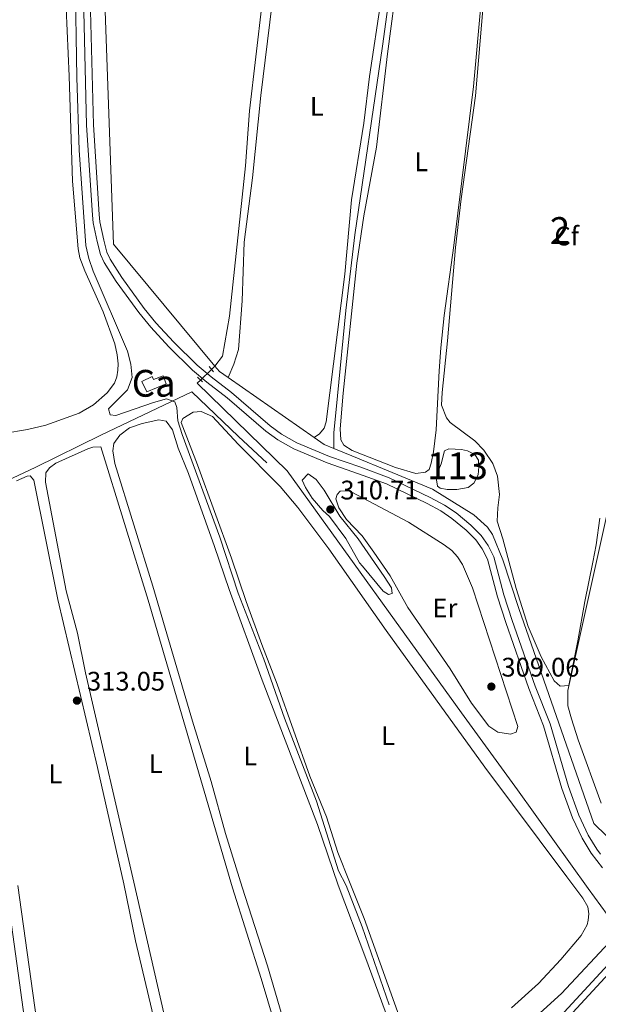
# Model space of a CAD drawing. Units: metres. Extents: x 622689 to 629680, y 641800 to 646549.
# Drawn here: x 624660 to 624876, y 642753 to 643121 of the extents above; entities that cross this region are included whole.
import ezdxf
from ezdxf.enums import TextEntityAlignment as Align

# ---------------------------------------------------------------- set-up
doc = ezdxf.new("R2010")
doc.units = ezdxf.units.M
doc.header["$MEASUREMENT"] = 0
for name, pattern in [('DGN Style 2', [87.88014000000001, 52.728084, -35.15205600000001]), ('DGN Style 3', [123.03219600000003, 87.88014000000001, -35.15205600000001]), ('DGN Style 5', [61.516098000000014, 26.364042, -35.15205600000001])]:
    doc.linetypes.add(name, pattern=pattern)
for name, color, linetype, lineweight in [('Centroides', 7, 'Continuous', 5), ('Edificios construcciones cerramientos', 7, 'Continuous', 5), ('Entidades rústicas y varios', 7, 'Continuous', 5), ('Hidrografía', 7, 'Continuous', 5), ('Relieve y altimetría', 7, 'Continuous', 5), ('Textos de rotulación', 7, 'Continuous', 5), ('Viales y ferrocarril', 7, 'Continuous', 5)]:
    doc.layers.add(name, color=color, linetype=linetype, lineweight=lineweight)
doc.styles.add('Style-Arial', font='txt')
doc.styles.add('Style-Arial Narrow', font='txt')

# ---------------------------------------------------------------- blocks, each defined once
blk = doc.blocks.new('5PATER_689')
at = {"layer": 'Relieve y altimetría', "linetype": 'Continuous', "lineweight": 5}
h = blk.add_hatch(color=250, dxfattribs=at)
edge = h.paths.add_edge_path()
edge.add_ellipse((1.001171767711639e-08, 1.001171767711639e-08), major_axis=(-1.095731442658747, -1.11071070018244), ratio=0.9994222409660317, start_angle=0, end_angle=360)
blk = doc.blocks.new('5PATER_737')
at = {"layer": 'Relieve y altimetría', "linetype": 'Continuous', "lineweight": 5}
h = blk.add_hatch(color=250, dxfattribs=at)
edge = h.paths.add_edge_path()
edge.add_ellipse((1.001171767711639e-08, 1.001171767711639e-08), major_axis=(-1.095731442658747, -1.11071070018244), ratio=0.9994222409660317, start_angle=0, end_angle=360)
blk = doc.blocks.new('5PATER_738')
at = {"layer": 'Relieve y altimetría', "linetype": 'Continuous', "lineweight": 5}
h = blk.add_hatch(color=250, dxfattribs=at)
edge = h.paths.add_edge_path()
edge.add_ellipse((1.001171767711639e-08, 1.001171767711639e-08), major_axis=(-1.095731442658747, -1.11071070018244), ratio=0.9994222409660317, start_angle=0, end_angle=360)

msp = doc.modelspace()

# ---------------------------------------------------------------- linework, layer by layer
at = {"layer": 'Edificios construcciones cerramientos', "color": 1, "linetype": 'Continuous', "lineweight": 5}
msp.add_polyline3d([(624707.095, 642981.74, 313.14), (624705.183, 642985.5719999999, 313.14), (624709.0900000001, 642987.409, 311.896), (624709.615, 642986.2930000001, 311.896), (624713.1140000001, 642987.719, 311.363), (624714.315, 642984.7039999999, 311.363), (624707.095, 642981.74, 313.14)], dxfattribs=at)
msp.add_polyline3d([(624707.095, 642981.74, 313.14), (624714.315, 642984.7039999999, 311.363), (624713.1140000001, 642987.719, 311.363), (624709.615, 642986.2930000001, 311.896), (624709.0900000001, 642987.409, 311.896), (624705.183, 642985.5719999999, 313.14)], close=True, dxfattribs=at)
at = {"layer": 'Entidades rústicas y varios', "color": 92, "linetype": 'Continuous', "lineweight": 5}
for points in [[(624633.5490000001, 643144.9380000001, 310.577), (624664.071, 643155.7579999999, 310.577), (624671.7779999999, 643157.979, 310.577), (624673.1570000001, 643157.946, 310.577), (624674.949, 643156.871, 310.577), (624675.7760000001, 643154.078, 310.577), (624676.1240000001, 643137.088, 310.577), (624676.942, 643125.0549999999, 310.577), (624678.0220000001, 643099.6089999999, 310.577), (624679.3289999999, 643060.4510000001, 310.399), (624681.415, 643035.156, 310.399), (624682.095, 643031.8049999999, 310.399), (624683.973, 643026.929, 310.399), (624690.7250000001, 643011.56, 310.577), (624695.119, 642999.649, 310.399)], [(624814.0700000001, 642959.3470000001, 306.542), (624813.263, 642955.0590000001, 306.542), (624812.487, 642952.784, 306.542), (624811.149, 642951.7, 306.542), (624807.4610000001, 642951.2420000001, 306.542), (624799.8530000001, 642953.4920000001, 306.542), (624783.7380000001, 642959.78, 306.542), (624780.639, 642961.8200000001, 306.542), (624779.4780000001, 642963.8659999999, 306.542), (624779.317, 642967.9639999999, 306.542), (624780.3589999999, 642981.2320000001, 306.542), (624785.4709999999, 643029.7620000001, 306.542), (624788.1399999999, 643047.469, 306.72), (624792.872, 643073.044, 306.72), (624796.943, 643108.007, 306.72), (624800.77, 643137.2679999999, 306.72)], [(624737.422, 642987.1410000001, 308.001), (624739.568, 642992.1030000001, 307.467), (624741.304, 642997.548, 307.467), (624742.7039999999, 643015.6980000001, 307.467), (624743.46, 643037.6100000001, 307.467), (624746.5560000001, 643061.69, 307.467), (624749.5970000001, 643092.44, 307.467), (624754.6570000001, 643133.0689999999, 307.467)], [(624794.615, 643128.5279999999, 306.934), (624790.1540000001, 643099.4510000001, 306.934), (624788.044, 643082.007, 306.934), (624783.544, 643053.4140000001, 306.934), (624780.979, 643025.7209999999, 306.934), (624773.986, 642970.517, 307.29), (624773.2479999999, 642968.1300000001, 307.467), (624771.577, 642966.0009999999, 307.467), (624769.5349999999, 642964.686, 307.124)], [(624750.078, 643127.02, 308.089), (624745.4269999999, 643086.726, 308.089), (624743.922, 643066.1540000001, 308.089), (624737.9750000001, 643010.058, 308.266), (624735.3360000001, 642995.108, 308.089), (624732.4920000001, 642991.294, 308.088)], [(624831.804, 643125.994, 305.831), (624829.061, 643095.73, 305.831), (624821.7450000001, 643036.351, 305.831), (624818.132, 643010.2949999999, 305.831), (624816.8999999999, 642998.1810000001, 305.831), (624816.217, 642989.5719999999, 306.187), (624815.0519999999, 642967.547, 306.187), (624814.0700000001, 642959.3470000001, 306.542)], [(624695.119, 642999.649, 310.399), (624696.0249999999, 642995.5530000001, 310.399), (624696.3330000001, 642992.163, 310.399), (624696.3030000001, 642989.7779999999, 310.577), (624695.8630000001, 642987.355, 310.754), (624695.05, 642985.0050000001, 310.754), (624692.229, 642981.308, 310.754), (624687.1370000001, 642976.9340000001, 310.754), (624681.78, 642973.825, 310.754), (624669.385, 642969.318, 311.11), (624662.534, 642967.733, 311.11), (624653.7080000001, 642966.142, 310.932)], [(624808.547, 642728.4269999999, 309.303), (624788.2690000001, 642785.0730000001, 309.155), (624782.709, 642798.73, 309.155), (624778.4299999999, 642809.672, 309.155), (624774.1799999999, 642823.037, 309.332), (624767.987, 642838.2209999999, 309.51), (624755.777, 642872.541, 309.51), (624749.9580000001, 642887.4280000001, 309.865), (624744.0989999999, 642903.396, 309.688), (624738.686, 642919.5889999999, 309.688), (624725.99, 642954.503, 309.865), (624719.9450000001, 642970.2849999999, 309.865), (624720.4990000001, 642971.7390000001, 309.865), (624724.3300000001, 642974.098, 309.688), (624727.348, 642974.368, 309.688), (624731.5630000001, 642972.554, 309.51), (624741.2069999999, 642962.186, 309.51), (624756.791, 642946.433, 309.688), (624763.4839999999, 642938.591, 309.688), (624774.9680000001, 642923.0860000001, 309.688), (624796.483, 642892.557, 309.51), (624833.297, 642841.5789999999, 309.51), (624863.8589999999, 642800.5689999999, 309.332)], [(624769.1869999999, 642709.179, 310.782), (624752.077, 642767.423, 310.931), (624742.622, 642796.824, 310.931), (624736.415, 642816.8160000001, 310.931), (624731.067, 642836.213, 310.931), (624724.108, 642858.811, 311.109), (624709.28, 642909.219, 311.109), (624695.098, 642955.0090000001, 311.109), (624694.3400000001, 642959.702, 311.109), (624694.7790000001, 642962.4610000001, 311.109), (624697.0419999999, 642965.5970000001, 311.109), (624700.575, 642968.253, 311.109), (624705.3759999999, 642969.9070000001, 311.109), (624711.558, 642971.2660000001, 311.109), (624714.2420000001, 642970.79, 311.109), (624716.6359999999, 642967.5549999999, 311.109), (624718.817, 642960.7420000001, 311.109), (624722.608, 642951.2150000001, 311.109), (624732.3759999999, 642923.9299999999, 311.109), (624737.7890000001, 642907.8870000001, 310.931), (624750.1089999999, 642874.0889999999, 310.754), (624770.835, 642820.158, 310.754), (624778.5020000001, 642797.5249999999, 310.754)], [(624768.2490000001, 642700.604, 311.662), (624768.075, 642695.1240000001, 311.588), (624766.7280000001, 642692.1140000001, 311.551), (624763.477, 642689.246, 311.551), (624759.6950000001, 642686.814, 311.551), (624752.5349999999, 642683.896, 311.551), (624743.4990000001, 642681.531, 311.625), (624735.2649999999, 642679.967, 311.737), (624731.433, 642679.7690000001, 311.737), (624729.1699999999, 642680.9839999999, 311.737), (624727.138, 642685.185, 311.737), (624714.753, 642743.685, 311.849), (624702.227, 642798.5700000001, 311.998), (624684.2250000001, 642876.841, 311.821), (624681.163, 642891.662, 311.998), (624676.9809999999, 642907.3740000001, 311.998), (624669.2239999999, 642948.004, 312.176), (624669.3630000001, 642951.432, 312.176), (624670.774, 642953.2990000001, 312.176), (624673.078, 642955.095, 312.176), (624684.987, 642960.4199999999, 312.176), (624686.922, 642961.06, 312.176), (624689.939, 642961.1429999999, 311.998)], [(624658.4539999999, 642948.4569999999, 313.064), (624662.361, 642950.257, 313.064), (624663.5160000001, 642950.372, 313.064), (624664.8999999999, 642948.736, 313.064), (624673.898, 642904.1980000001, 312.887), (624688.6499999999, 642841.4550000001, 312.887), (624698.4280000001, 642798.037, 312.709)], [(624781.6810000001, 642934.023, 309.865), (624778.7609999999, 642938.449, 309.688), (624777.6340000001, 642941.7250000001, 309.688), (624778.0760000001, 642943.4029999999, 309.688), (624779.2649999999, 642944.598, 309.688), (624782.2080000001, 642944.719, 309.51), (624783.663, 642944.2760000001, 309.51), (624804.7860000001, 642933.122, 309.332), (624818.075, 642924.591, 309.155), (624820.913, 642922.5490000001, 309.155), (624823.044, 642920.1710000001, 309.155), (624824.878, 642917.27, 309.155), (624828.7050000001, 642908.5249999999, 308.799), (624845.5490000001, 642856.706, 309.155), (624844.922, 642854.655, 309.155), (624842.912, 642853.8659999999, 309.155), (624838.1399999999, 642854.598, 309.332), (624834.817, 642856.935, 309.332), (624828.2339999999, 642865.524, 309.332), (624820.335, 642878.244, 309.332), (624804.469, 642901.2250000001, 309.332), (624797.8759999999, 642913.0179999999, 309.332), (624791.814, 642921.906, 309.332), (624787.4369999999, 642927.966, 309.332), (624781.6810000001, 642934.023, 309.865)], [(624876.7350000001, 642828.1740000001, 306.081), (624868.1340000001, 642851.7350000001, 306.081), (624865.577, 642859.5900000001, 305.904), (624864.2960000001, 642864.4299999999, 305.904), (624864.3160000001, 642870.2050000001, 305.904), (624878.659, 642935.1939999999, 305.726)], [(624698.4280000001, 642798.037, 312.709), (624702.869, 642776.7509999999, 312.84), (624713.3770000001, 642732.065, 312.617), (624723.628, 642687.2609999999, 312.654), (624724.1950000001, 642683.5860000001, 312.654), (624723.4990000001, 642681.4099999999, 312.654), (624721.243, 642680.726, 312.654), (624682.4439999999, 642675.081, 312.654), (624679.0179999999, 642675.041, 312.654), (624676.604, 642676.365, 312.691), (624675.5149999999, 642680.0279999999, 312.654), (624668.685, 642726.771, 312.803), (624658.895, 642797.3999999999, 313.064)], [(624863.8589999999, 642800.5689999999, 309.332), (624869.889, 642792.706, 309.332), (624871.7649999999, 642789.402, 309.332), (624872.0760000001, 642786.798, 309.332), (624871.9010000001, 642784.452, 309.332), (624871.462, 642782.7010000001, 309.332), (624869.2110000001, 642778.7069999999, 309.332), (624861.6229999999, 642769.7010000001, 309.443), (624853.254, 642760.7649999999, 309.443), (624843.284, 642751.747, 309.443)], [(624654.7250000001, 642796.307, 313.953), (624665.2960000001, 642719.405, 313.84), (624671.065, 642680.051, 313.84), (624670.889, 642677.9610000001, 313.803), (624669.5830000001, 642676.4040000001, 313.84), (624661.706, 642675.5179999999, 313.84), (624649.767, 642674.69, 313.729)], [(624778.5020000001, 642797.5249999999, 310.754), (624788.8929999999, 642770.118, 310.819), (624803.2280000001, 642730.845, 310.819)]]:
    msp.add_polyline3d(points, dxfattribs=at)
at = {"layer": 'Entidades rústicas y varios', "color": 92, "linetype": 'DGN Style 3', "lineweight": 5}
for points in [[(624832.6140000001, 643126.034, 309.864), (624829.7990000001, 643092.227, 309.864), (624824.4569999999, 643053.7509999999, 310.042), (624822.3559999999, 643035.6089999999, 309.52), (624819.3360000001, 643000.7609999999, 307.84), (624817.327, 642981.5179999999, 307.555), (624817.0700000001, 642976.7280000001, 307.555), (624818.9569999999, 642972.058, 307.555), (624820.378, 642970.348, 307.555), (624829.49, 642963.4070000001, 307.555), (624832.8570000001, 642959.9110000001, 307.555), (624836.22, 642954.9510000001, 307.555), (624837.986, 642950.2779999999, 307.555), (624838.7520000001, 642943.462, 307.555), (624838.068, 642938.3729999999, 307.555), (624837.8870000001, 642933.399, 307.555), (624839.993, 642926.81, 307.555), (624844.9550000001, 642908.352, 307.121), (624849.4780000001, 642894.047, 307.022), (624854.244, 642882.7339999999, 307.022), (624859.1130000001, 642873.8430000001, 307.022), (624861.355, 642871.8, 307.022), (624864.5959999999, 642872.1070000001, 307.022), (624868.05, 642888.736, 307.022), (624870.561, 642903.405, 307.025), (624873.6410000001, 642918.088, 307.133), (624874.8400000001, 642924.6130000001, 307.241), (624876.1510000001, 642934.517, 307.732)], [(624824.4569999999, 643053.7509999999, 310.042), (624829.7990000001, 643092.227, 309.864), (624832.6140000001, 643126.034, 309.864)], [(624876.1510000001, 642934.517, 307.732), (624874.8400000001, 642924.6130000001, 307.241), (624873.6410000001, 642918.088, 307.133), (624870.561, 642903.405, 307.025), (624868.05, 642888.736, 307.022), (624864.5959999999, 642872.1070000001, 307.022), (624861.355, 642871.8, 307.022), (624859.1130000001, 642873.8430000001, 307.022), (624854.244, 642882.7339999999, 307.022), (624849.4780000001, 642894.047, 307.022), (624844.9550000001, 642908.352, 307.121), (624839.993, 642926.81, 307.555), (624837.8870000001, 642933.399, 307.555), (624838.068, 642938.3729999999, 307.555), (624838.7520000001, 642943.462, 307.555), (624837.986, 642950.2779999999, 307.555), (624836.22, 642954.9510000001, 307.555), (624832.8570000001, 642959.9110000001, 307.555), (624829.49, 642963.4070000001, 307.555), (624820.378, 642970.348, 307.555), (624818.9569999999, 642972.058, 307.555), (624817.0700000001, 642976.7280000001, 307.555), (624817.327, 642981.5179999999, 307.555), (624819.3360000001, 643000.7609999999, 307.84), (624822.3559999999, 643035.6089999999, 309.52), (624824.4569999999, 643053.7509999999, 310.042)]]:
    msp.add_polyline3d(points, dxfattribs=at)
at = {"layer": 'Hidrografía', "color": 5, "linetype": 'Continuous', "lineweight": 5, "extrusion": (-0.002763016205124949, -0.002298946379270209, 0.9999935402726338), "elevation": -2896.262496672143, "flags": 128}
msp.add_lwpolyline([(624688.0865644482, 643171.401280164), (624693.0416972821, 643031.9059115362), (624730.958552547, 642986.3347911108)], dxfattribs=at)
at = {"layer": 'Hidrografía', "color": 5, "linetype": 'DGN Style 5', "lineweight": 5, "elevation": 308.088, "flags": 128}
msp.add_lwpolyline([(624727.1140000001, 642986.1570000001), (624731.2420000001, 642990.1000000001)], dxfattribs=at)
at = {"layer": 'Hidrografía', "color": 5, "linetype": 'Continuous', "lineweight": 5, "elevation": 308.088, "flags": 128}
msp.add_lwpolyline([(624731.2420000001, 642990.1000000001), (624732.4920000001, 642991.294)], dxfattribs=at)
at = {"layer": 'Hidrografía', "color": 5, "linetype": 'Continuous', "lineweight": 5, "extrusion": (0.07479152279783628, 0.06794304916347674, 0.9948818875564829), "elevation": 90717.99468887012, "flags": 128}
msp.add_lwpolyline([(55857.14089321392, -890156.6215500538), (55854.52937545604, -890156.6215500543), (55850.751953698, -890157.4825552013)], dxfattribs=at)
at = {"layer": 'Hidrografía', "color": 5, "linetype": 'Continuous', "lineweight": 5, "extrusion": (0.01833706760856018, -0.01282218581727708, 0.9997496404112313), "elevation": 3519.275633786155, "flags": 128}
msp.add_lwpolyline([(884946.7755927504, -143479.0014956318), (884946.7755927504, -143518.1964050336)], dxfattribs=at)
at = {"layer": 'Hidrografía', "color": 5, "linetype": 'Continuous', "lineweight": 5, "extrusion": (0.04549453073315932, 0.02641750801562597, 0.998615222667677), "elevation": 45715.82025901519, "flags": 128}
msp.add_lwpolyline([(242290.9247190008, -861943.0521845412), (242286.753409066, -861944.9910407574), (242283.6856164975, -861947.3480816474)], dxfattribs=at)
at = {"layer": 'Hidrografía', "color": 142, "linetype": 'Continuous', "lineweight": 5, "elevation": 305.601, "flags": 128}
msp.add_lwpolyline([(624816.906, 642954.881), (624815.5009999999, 642951.1880000001), (624815.21, 642948.8389999999), (624815.5889999999, 642946.53), (624816.635, 642945.825), (624819.1699999999, 642945.311), (624822.7849999999, 642945.247), (624827.105, 642946.0419999999), (624829.112, 642947.6499999999), (624830.743, 642950.7479999999), (624831.0689999999, 642953.692), (624830.95, 642956.226), (624829.565, 642958.3829999999), (624826.841, 642959.679), (624824.53, 642960.1939999999), (624819.797, 642960.4040000001), (624818.271, 642959.6540000001)], close=True, dxfattribs=at)
at = {"layer": 'Hidrografía', "color": 5, "linetype": 'Continuous', "lineweight": 5}
for points in [[(624776.8800000001, 642960.5800000001, 306.898), (624776.8870000001, 642962.584, 306.472), (624776.913, 642966.422, 306.472), (624778.288, 642980.287, 306.116), (624781.3630000001, 643012.0800000001, 306.116), (624784.6710000001, 643040.409, 305.939), (624795.122, 643110.7890000001, 305.761), (624803.6570000001, 643173.7849999999, 305.761), (624808.21, 643209.6070000001, 305.405), (624809.4340000001, 643211.7339999999, 305.405), (624810.8470000001, 643212.4839999999, 305.405), (624813.2309999999, 643212.7520000001, 305.761), (624820.3489999999, 643212.6610000001, 305.939)], [(624883.7039999999, 642780.085, 308.2), (624871.8970000001, 642796.227, 308.266), (624845.483, 642833.1510000001, 308.088), (624824.5700000001, 642861.8929999999, 308.266), (624759.4340000001, 642952.21, 308.088), (624725.8400000001, 642984.94, 308.088), (624727.1140000001, 642986.1570000001, 308.088)], [(624419.1969999999, 642842.351, 321.59), (624449.443, 642855.9950000001, 321.235), (624455.061, 642858.506, 320.525), (624477.047, 642868.737, 320.525), (624496.2069999999, 642877.321, 320.169), (624504.689, 642881.294, 318.926), (624538.8049999999, 642896.1780000001, 318.571), (624546.5430000001, 642899.7010000001, 317.15), (624566.5970000001, 642908.325, 316.617), (624582.334, 642915.409, 316.439), (624589.477, 642918.7820000001, 315.551), (624613.6229999999, 642929.2420000001, 315.018), (624665.4199999999, 642953.4639999999, 312.708), (624690.1259999999, 642965.646, 312.175), (624723.912, 642981.692, 309.687), (624741.325, 642965.05, 309.51), (624751.824, 642955.244, 309.687)], [(624689.939, 642961.1429999999, 311.998), (624707.581, 642903.9979999999, 311.998), (624739.0449999999, 642796.5530000001, 311.998), (624749.75, 642762.6159999999, 311.885), (624768.2490000001, 642700.604, 311.662)], [(624776.8800000001, 642960.5800000001, 306.898), (624783.5630000001, 642957.8330000001, 306.667), (624813.744, 642945.4380000001, 306.489), (624829.1980000001, 642935.7579999999, 306.311), (624834.2790000001, 642931.227, 306.311), (624836.1499999999, 642928.4010000001, 306.311), (624840.0160000001, 642918.9480000001, 306.311), (624845.956, 642900.781, 305.956), (624874.0249999999, 642820.4909999999, 306.134), (624888.253, 642806.551, 306.134)]]:
    msp.add_polyline3d(points, dxfattribs=at)
at = {"layer": 'Hidrografía', "color": 142, "linetype": 'Continuous', "lineweight": 5}
msp.add_polyline3d([(624816.906, 642954.881, 305.779), (624818.271, 642959.6540000001, 305.601), (624819.797, 642960.4040000001, 305.601), (624824.53, 642960.1939999999, 305.601), (624826.841, 642959.679, 305.601), (624829.565, 642958.3829999999, 305.601), (624830.95, 642956.226, 305.601), (624831.0689999999, 642953.692, 305.601), (624830.743, 642950.7479999999, 305.601), (624829.112, 642947.6499999999, 305.601), (624827.105, 642946.0419999999, 305.601), (624822.7849999999, 642945.247, 305.601), (624819.1699999999, 642945.311, 305.601), (624816.635, 642945.825, 305.601), (624815.5889999999, 642946.53, 305.601), (624815.21, 642948.8389999999, 305.601), (624815.5009999999, 642951.1880000001, 305.601), (624816.906, 642954.881, 305.779)], dxfattribs=at)
at = {"layer": 'Hidrografía', "color": 142, "linetype": 'DGN Style 3', "lineweight": 15}
msp.add_polyline3d([(624778.7779999999, 642681.8189999999, 308.685), (624779.31, 642682.646, 308.662), (624783.05, 642686.9029999999, 308.178), (624790.1300000001, 642693.395, 307.768), (624810.865, 642710.477, 307.805), (624822.913, 642721.291, 307.805), (624836.338, 642733.9240000001, 307.843), (624861.834, 642757.0109999999, 307.21), (624881.388, 642778.023, 306.838), (624883.7039999999, 642780.085, 306.805)], dxfattribs=at)
at = {"layer": 'Relieve y altimetría', "color": 30, "linetype": 'Continuous', "lineweight": 5, "elevation": 310, "flags": 128}
for points in [[(624680.2949999999, 643137.3670000001), (624680.9299999999, 643099.1440000001), (624681.8659999999, 643072.021), (624684.354, 643036.406), (624685.4739999999, 643031.533), (624687.0660000001, 643026.746), (624699.821, 642996.9539999999), (624701.102, 642992.1140000001), (624701.561, 642987.1259999999), (624699.8260000001, 642982.497), (624692.73, 642975.3589999999), (624693.3700000001, 642973.125), (624695.4950000001, 642972.9450000001), (624709.565, 642977.7930000001), (624714.3940000001, 642979.102), (624717.5009999999, 642978.04), (624718.29, 642975.881), (624718.699, 642970.8910000001), (624720.325, 642965.7949999999), (624734.325, 642927.4450000001), (624741.2050000001, 642906.598), (624750.7339999999, 642881.855), (624758.4439999999, 642859.848), (624770.399, 642828.8330000001), (624778.5930000001, 642802.8670000001), (624781.5430000001, 642797.4280000001), (624787.4369999999, 642781.9180000001), (624797.561, 642752.8659999999)], [(624772.824, 642937.4310000001), (624768.861, 642942.003), (624766.2790000001, 642946.02), (624765.078, 642948.699), (624767.27, 642951.165), (624770.331, 642949.0120000001), (624773.3289999999, 642945.0079999999), (624779.165, 642935.3260000001), (624785.9340000001, 642926.8500000001), (624795.663, 642912.831), (624798.47, 642908.517), (624798.7, 642906.4680000001), (624797.3219999999, 642906.017), (624795.344, 642907.315), (624787.571, 642916.612), (624786.5190000001, 642917.872), (624781.351, 642926.9110000001), (624775.216, 642935.203), (624772.824, 642937.4310000001)]]:
    msp.add_lwpolyline(points, dxfattribs=at)
at = {"layer": 'Viales y ferrocarril', "color": 1, "linetype": 'DGN Style 2', "lineweight": 5, "flags": 128}
for points, elevation in [([(624730.3559999999, 642991.1599999999), (624732.0009999999, 642989.19)], 308.52), ([(624726.007, 642987.2350000001), (624727.801, 642985.4890000001)], 308.698)]:
    msp.add_lwpolyline(points, dxfattribs=dict(at, elevation=elevation))
at = {"layer": 'Viales y ferrocarril', "color": 250, "linetype": 'Continuous', "lineweight": 5}
for points in [[(624683.1669999999, 643139.8230000001, 309.409), (624684.598, 643081.348, 309.586), (624686.7450000001, 643047.767, 309.232), (624687.0590000001, 643044.818, 309.231), (624688.4950000001, 643037.854, 309.053), (624689.7390000001, 643033.051, 309.053), (624691.2, 643030.074, 309.053), (624695.625, 643022.986, 309.053), (624704.078, 643011.371, 309.053), (624708.56, 643005.905, 309.053), (624715.263, 642998.49, 308.775), (624724.108, 642989.7790000001, 308.698), (624729.45, 642985.3230000001, 308.52), (624737.031, 642979.533, 307.81), (624751.5590000001, 642967.068, 307.344), (624755.9310000001, 642963.8630000001, 307.277), (624761.902, 642960.453, 307.277), (624774.3999999999, 642955.236, 307.277), (624786.075, 642951.1710000001, 306.744), (624796.557, 642947.3260000001, 306.744), (624811.736, 642939.9780000001, 306.664), (624816.8559999999, 642937.25, 306.566), (624821.007, 642934.467, 306.566), (624826.3400000001, 642930.0419999999, 306.566), (624829.929, 642926.483, 306.566), (624832.287, 642923.0619999999, 306.566), (624834.273, 642919.192, 306.566), (624837.9890000001, 642905.2180000001, 306.435), (624841.0719999999, 642895.5660000001, 306.388), (624849.709, 642870.8929999999, 306.388), (624855.203, 642856.9850000001, 306.507), (624862.0590000001, 642833.6089999999, 307.277), (624866.0430000001, 642822.709, 307.454), (624869.6130000001, 642815.007, 307.454), (624872.9909999999, 642809.514, 307.454), (624877.236, 642803.956, 307.454)], [(625064.5719999999, 642969.1780000001, 305.6), (625050.118, 642953.2590000001, 305.778), (625040.3400000001, 642941.584, 305.955), (625034.9369999999, 642936.3759999999, 305.955), (625008.8829999999, 642908.9169999999, 306.315), (624998.592, 642896.246, 306.455), (624983.4750000001, 642879.5360000001, 307.377), (624958.0989999999, 642850.2039999999, 307.377), (624945.932, 642835.808, 307.605), (624912.9439999999, 642798.838, 308.265), (624897.953, 642782.658, 308.658), (624884.0460000001, 642769.3859999999, 308.793), (624864.6880000001, 642748.335, 309.094), (624860.962, 642744.74, 309.128), (624850.2749999999, 642735.756, 309.389), (624839.2209999999, 642725.6329999999, 309.501), (624825.4680000001, 642712.7180000001, 309.506), (624809.061, 642697.9510000001, 309.794), (624802.916, 642691.5149999999, 310.009), (624799.5560000001, 642687.433, 310.155), (624798.4979999999, 642684.541, 310.137), (624798.638, 642683.2779999999, 310.1), (624799.9369999999, 642681.855, 310.1)]]:
    msp.add_polyline3d(points, dxfattribs=at)
at = {"layer": 'Viales y ferrocarril', "color": 250, "linetype": 'DGN Style 3', "lineweight": 5}
for points in [[(624685.6950000001, 643139.9850000001, 309.409), (624687.128, 643081.4580000001, 309.586), (624689.2679999999, 643047.98, 309.232), (624689.5630000001, 643045.2069999999, 309.231), (624690.962, 643038.4269999999, 309.053), (624692.125, 643033.935, 309.053), (624693.416, 643031.304, 309.053), (624697.7250000001, 643024.402, 309.053), (624706.0819999999, 643012.9180000001, 309.053), (624710.479, 643007.557, 309.053), (624717.092, 643000.2409999999, 308.775), (624725.81, 642991.655, 308.698), (624731.03, 642987.3019999999, 308.52), (624738.625, 642981.5009999999, 307.81), (624753.1340000001, 642969.0519999999, 307.344), (624757.311, 642965.99, 307.277), (624763.021, 642962.729, 307.277), (624775.304, 642957.602, 307.277), (624786.9269999999, 642953.554, 306.744), (624797.547, 642949.659, 306.744), (624812.8829999999, 642942.2350000001, 306.664), (624818.159, 642939.423, 306.566), (624822.524, 642936.497, 306.566), (624828.0430000001, 642931.9169999999, 306.566), (624831.879, 642928.1140000001, 306.566), (624834.4639999999, 642924.362, 306.566), (624836.649, 642920.105, 306.566), (624840.419, 642905.9280000001, 306.435), (624843.473, 642896.369, 306.388), (624852.0819999999, 642871.7760000001, 306.388), (624857.6000000001, 642857.808, 306.507), (624864.4650000001, 642834.3999999999, 307.277), (624868.3840000001, 642823.6769999999, 307.454), (624871.8470000001, 642816.206, 307.454), (624875.0800000001, 642810.949, 307.454), (624876.5079999999, 642809.078, 307.454)], [(625062.8740000001, 642970.72, 305.6), (625048.389, 642954.7679999999, 305.778), (625038.6599999999, 642943.1510000001, 305.955), (625033.3090000001, 642937.9920000001, 305.955), (625007.159, 642910.432, 306.315), (624996.8500000001, 642897.74, 306.455), (624981.757, 642881.057, 307.377), (624956.3559999999, 642851.6950000001, 307.377), (624944.2, 642837.3130000001, 307.605), (624919.6100000001, 642809.754, 308.097), (624911.233, 642800.3659999999, 308.265), (624896.1799999999, 642784.422, 308.658), (624882.2609999999, 642771.139, 308.793), (624862.899, 642750.0830000001, 309.094)]]:
    msp.add_polyline3d(points, dxfattribs=at)

# ---------------------------------------------------------------- block references
at = {"layer": 'Relieve y altimetría', "color": 250, "linetype": 'Continuous', "lineweight": 5}
for name, p in [('5PATER_689', (624775.581, 642937.8119999999, 310.71)), ('5PATER_737', (624835.7080000001, 642871.662, 309.056)), ('5PATER_738', (624680.977, 642866.4180000001, 313.045))]:
    msp.add_blockref(name, p, dxfattribs=at)

# ---------------------------------------------------------------- texts
at = {"layer": 'Centroides', "color": 92, "linetype": 'Continuous', "lineweight": 5, "style": 'Style-Arial Narrow'}
msp.add_text('2', height=10.000002, dxfattribs=at).set_placement((624861.3255904098, 643041.9710009999, 305.781), align=Align.MIDDLE_CENTER)
at = {"layer": 'Centroides', "color": 1, "linetype": 'Continuous', "lineweight": 5, "style": 'Style-Arial Narrow'}
msp.add_text('Ca', height=10.000002, dxfattribs=at).set_placement((624709.6253607639, 642984.9200009999, 309.235), align=Align.MIDDLE_CENTER)
at = {"layer": 'Centroides', "color": 142, "linetype": 'Continuous', "lineweight": 5, "style": 'Style-Arial Narrow'}
msp.add_text('113', height=10.000002, dxfattribs=at).set_placement((624823.0606600079, 642954.1030009999, 305.601), align=Align.MIDDLE_CENTER)
at = {"layer": 'Entidades rústicas y varios', "color": 92, "linetype": 'Continuous', "lineweight": 5}
for s, style, p in [('L', 'Style-Arial Narrow', (624770.5501597833, 643088.396001, 307.176)), ('L', 'Style-Arial Narrow', (624809.5121597834, 643067.6430009999, 306.253)), ('Cf', 'Style-Arial', (624863.8457929178, 643039.930001, 305.776)), ('Er', 'Style-Arial Narrow', (624818.3678385227, 642901.0050009999, 309.048)), ('L', 'Style-Arial Narrow', (624797.1701597834, 642853.3540009998, 309.444)), ('L', 'Style-Arial Narrow', (624745.6971597834, 642845.7890009999, 310.833)), ('L', 'Style-Arial Narrow', (624710.4191597833, 642842.8540009998, 311.445)), ('L', 'Style-Arial Narrow', (624672.9451597834, 642839.0930009999, 312.9))]:
    msp.add_text(s, height=7.000002, dxfattribs=dict(at, style=style)).set_placement(p, align=Align.MIDDLE_CENTER)
at = {"layer": 'Textos de rotulación', "color": 250, "linetype": 'Continuous', "lineweight": 5, "style": 'Style-Arial'}
for s, p in [('310.71', (624779.331, 642941.5619999999, 310.71)), ('309.06', (624839.4580000001, 642875.412, 309.056)), ('313.05', (624684.727, 642870.1680000001, 313.045))]:
    msp.add_text(s, height=7.000002, dxfattribs=at).set_placement(p)

doc.saveas('drawing.dxf')
